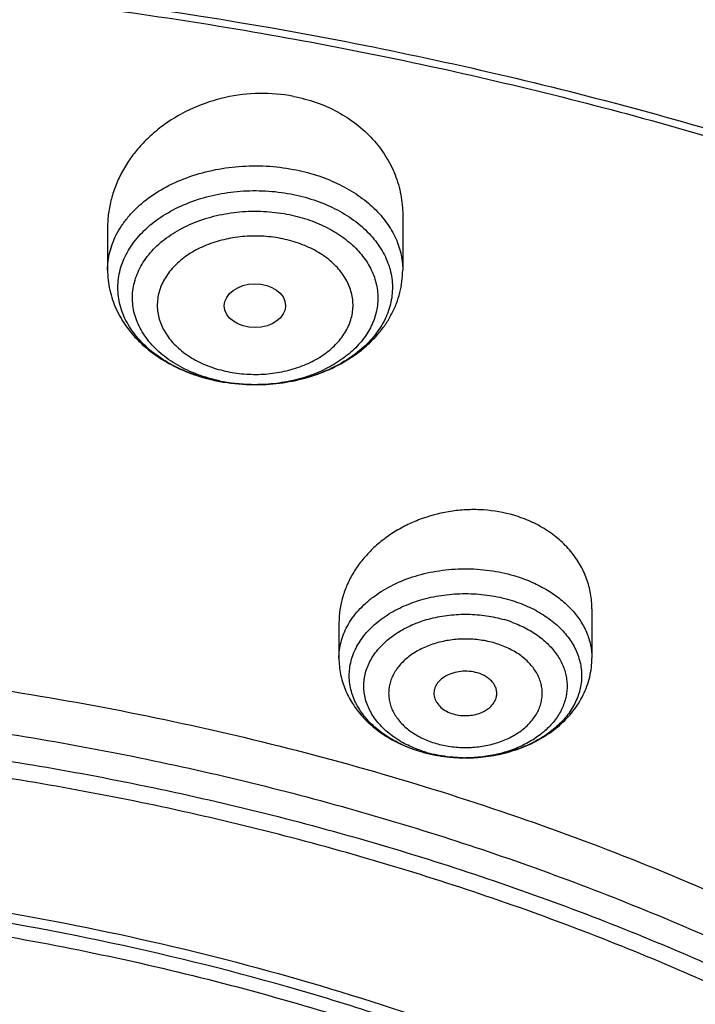
# Model space of a CAD drawing. Units: inches. Extents: x 7.7 to 14.2, y 1 to 17.5.
# Drawn here: x 11.2 to 11.6, y 13.1 to 13.7 of the extents above; entities that cross this region are included whole.
import ezdxf

# ---------------------------------------------------------------- set-up
doc = ezdxf.new("R2010")
doc.units = ezdxf.units.IN
doc.header["$LTSCALE"] = 1.21
doc.header["$MEASUREMENT"] = 0
doc.layers.get('0').update_dxf_attribs({"linetype": 'CONTINUOUS'})

msp = doc.modelspace()

# ---------------------------------------------------------------- linework, layer by layer
at = {"color": 7, "linetype": 'CONTINUOUS'}
for p, q in [((11.4381482817, 13.5746533151), (11.4381482817, 13.5438327262)), ((11.272793951, 13.5676139485), (11.272793951, 13.5438327262)), ((11.3561583485, 13.4796076984), (11.3547960314, 13.4796076224)), ((11.544164627, 13.3538829689), (11.544164627, 13.3262905017)), ((11.4024323435, 13.3461990772), (11.4024323435, 13.3262905017))]:
    msp.add_line(p, q, dxfattribs=at)
at = {"color": 9, "linetype": 'CONTINUOUS'}
msp.add_line((11.4734278266, 13.2704150486), (11.4733190684, 13.2704149601), dxfattribs=at)
for centre, radius, start, end in [((11.3537847128, 13.5784443743), 0.098679003, 251.7261206039, 257.1271788457), ((11.3545955805, 13.5819129296), 0.1022410359, 257.1172392649, 259.272685755), ((11.3547290059, 13.5712742672), 0.0916133412, 257.9112498188, 259.2718898876), ((11.4693975321, 13.3467250659), 0.0757676164, 245.612057964, 249.8078143937), ((11.4709504313, 13.3509947054), 0.0803108605, 249.8194390616, 253.6819709186), ((11.4718031206, 13.3539173035), 0.0833553065, 253.6839081004, 255.8200786439), ((11.4728233101, 13.3582502388), 0.0878061658, 255.8672714877, 262.5662196881), ((11.4731105321, 13.360281263), 0.0898572829, 262.552170428, 262.9663681388), ((11.4732816261, 13.3618967402), 0.0914815578, 262.9839122121, 269.2811084033), ((11.4732949, 13.3625038157), 0.0920887523, 269.2775893195, 270.0150370606)]:
    msp.add_arc(centre, radius, start, end, dxfattribs=at)
at = {"color": 7, "linetype": 'CONTINUOUS'}
for centre, radius, start, end in [((11.3549616353, 13.5841793681), 0.1045389569, 259.2725614679, 260.4599874243), ((11.3548657626, 13.5833468517), 0.1037001894, 259.2734828614, 260.4330736246), ((11.3554440612, 13.5873126958), 0.1077070267, 260.4803466404, 269.655272245), ((11.3554069319, 13.5870167176), 0.1074108725, 260.4765843167, 269.6741274506), ((11.3554726189, 13.5882547848), 0.1086492832, 270.3616197161, 272.9320610851), ((11.3554878705, 13.5879218418), 0.1083159959, 272.9330126736, 273.2641332696), ((11.4753696699, 13.2805200647), 0.0701919788, 69.7037651201, 73.6822852351), ((11.4720310246, 13.3554122762), 0.0848694559, 253.677609792, 255.9252671247), ((11.47292295, 13.3590729905), 0.0886371816, 255.9414854619, 264.6326466835), ((11.4721550864, 13.3440684829), 0.0735466068, 253.6942515788, 256.8856980149), ((11.473285496, 13.3620759095), 0.0916608819, 264.5826023227, 269.6221865668), ((11.4732944321, 13.3508374847), 0.080422475, 269.0657458904, 270.0923762741), ((11.4732955949, 13.3623713614), 0.0919563945, 269.6171082095, 272.7965707048), ((11.4733196284, 13.3619767123), 0.0915611151, 272.7955149757, 276.2265063422)]:
    msp.add_arc(centre, radius, start, end, dxfattribs=at)
msp.add_ellipse((11.3553712707, 13.5238841984), major_axis=(0.0171692536, 0.000124983), ratio=0.7132464392, dxfattribs=at)
for points, knots in [([(11.9279295006, 14.3825865267), (11.851570906, 14.4137597924), (11.733683544, 14.4546659626), (11.5723047158, 14.497506321), (11.447837796, 14.5241107098), (11.3212453891, 14.5448725953), (11.1930480786, 14.5597128332), (11.0637834792, 14.5685714964), (10.9339914563, 14.5714136468), (10.8042149683, 14.5682279684), (10.674996677, 14.5590271901), (10.5468767663, 14.5438479104), (10.4203904537, 14.5227503592), (10.2960656251, 14.4958179087), (10.174420511, 14.4631566497), (10.0559615508, 14.4248945579), (9.9411814875, 14.3811805202), (9.8305576204, 14.3321833503), (9.7245503161, 14.2780907782), (9.623601876, 14.2191084119), (9.5281356534, 14.1554589519), (9.4385554348, 14.0873815391), (9.3552453229, 14.0151312515), (9.2785697115, 13.9389793996), (9.208873267, 13.8592144051), (9.1464805673, 13.7761432829), (9.0916950649, 13.6900938521), (9.0447969155, 13.6014174997), (9.006039422, 13.510491246), (8.9756441746, 13.4177204927), (8.9537938989, 13.3235338204), (8.940626634, 13.2283976395), (8.9376923427, 13.1645939922), (8.9376923427, 13.1327658422)], [0, 0, 0, 0, 0.066292965, 0.1000650636, 0.1341724415, 0.1685521702, 0.203138835, 0.2378641602, 0.2726582223, 0.3074502593, 0.3421695337, 0.3767462038, 0.4111121733, 0.4452019556, 0.4789535908, 0.5123094896, 0.5452172958, 0.577630784, 0.6095107315, 0.6408257397, 0.67155304, 0.7016792468, 0.7312010423, 0.7601256684, 0.7884712371, 0.816266898, 0.8435527684, 0.8703793777, 0.8968068976, 0.9229041267, 0.9487469702, 0.9744172327, 1, 1, 1, 1]), ([(9.0611783457, 12.547382523), (9.0632772257, 12.5756625369), (9.0700580809, 12.6322699251), (9.0878331486, 12.7163150751), (9.1131601196, 12.7993759285), (9.1459287227, 12.8811013605), (9.185998863, 12.961159458), (9.2332009576, 13.0392238103), (9.2873370086, 13.1149786855), (9.3481818601, 13.1881186908), (9.4154843825, 13.2583497352), (9.4889683862, 13.32538978), (9.5683335896, 13.3889696508), (9.6532565256, 13.448834067), (9.7433916036, 13.504742691), (9.8383725875, 13.5564708306), (9.9378139212, 13.6038103324), (10.0413121297, 13.6465704871), (10.1484473791, 13.6845787878), (10.258784975, 13.7176820196), (10.3718772805, 13.7457466117), (10.4872654925, 13.7686591936), (10.6044814798, 13.7863271212), (10.723049644, 13.7986788035), (10.8424888402, 13.8056643439), (10.9623143544, 13.8072555877), (11.0820399865, 13.8034461368), (11.2011797499, 13.7942513943), (11.319250663, 13.7797082639), (11.4357718244, 13.7598762456), (11.5502771286, 13.7348330323), (11.6986366432, 13.6949026777), (11.8070170242, 13.6571225654), (11.8772404983, 13.6284539521)], [0, 0, 0, 0, 0.024803365, 0.0497870028, 0.0750438504, 0.1006595264, 0.1267104256, 0.1532622871, 0.1803693067, 0.2080736674, 0.2364054908, 0.2653830915, 0.2950134377, 0.3252927469, 0.3562072622, 0.3877340164, 0.4198416907, 0.4524914487, 0.4856377135, 0.5192290358, 0.5532088689, 0.5875163711, 0.6220871798, 0.6568541439, 0.6917480548, 0.7266984299, 0.7616341901, 0.796484421, 0.8311790796, 0.8656496643, 0.8998303086, 0.9336571895, 1, 1, 1, 1]), ([(11.8747903886, 13.6214789296), (11.8034066627, 13.6508720386), (11.6931196811, 13.6894976366), (11.5420456958, 13.7300751748), (11.4253640023, 13.7553741293), (11.3065998559, 13.775216549), (11.1862538409, 13.7895202794), (11.0648435881, 13.7982235832), (10.9428885421, 13.8012893952), (10.8209112745, 13.7987045082), (10.6994342435, 13.7904800892), (10.5789777807, 13.7766513033), (10.4600578048, 13.7572771695), (10.3431836396, 13.732440335), (10.2288558285, 13.7022466103), (10.1175639879, 13.6668246695), (10.0097846154, 13.6263255093), (9.9059792047, 13.5809215065), (9.8065922914, 13.530805724), (9.7120496726, 13.4761909865), (9.6227567058, 13.4173089412), (9.5390965758, 13.3544092195), (9.4614288187, 13.2877583517), (9.3900881346, 13.2176385496), (9.3253831503, 13.1443467644), (9.2675953329, 13.0681936755), (9.2169779234, 12.9895027827), (9.1737545041, 12.9086097726), (9.1381179862, 12.8258611925), (9.1102292745, 12.741614632), (9.0902159389, 12.6562332098), (9.0781703416, 12.5700998607), (9.075487835, 12.5123634496), (9.0754876783, 12.4835744714)], [0, 0, 0, 0, 0.0666542528, 0.1006603497, 0.1350296426, 0.1696951092, 0.2045864214, 0.2396307723, 0.2747536676, 0.3098797754, 0.3449337313, 0.3798409398, 0.4145284173, 0.4489255934, 0.4829651241, 0.5165838035, 0.5497233665, 0.582331429, 0.6143623593, 0.645778186, 0.676549563, 0.7066566877, 0.7360902216, 0.7648521539, 0.7929565432, 0.8204301343, 0.8473127728, 0.8736574386, 0.899529954, 0.9250080926, 0.9501801865, 0.9751431621, 1, 1, 1, 1]), ([(11.0351988623, 13.7108539936), (11.0872053511, 13.7088143518), (11.1907874099, 13.7014906139), (11.3444373872, 13.6807730495), (11.4948883244, 13.6505067585), (11.6409466075, 13.6109299952), (11.7814634394, 13.5623537649), (11.9153309196, 13.5051595542), (12.0414942021, 13.4397957264), (12.1589578752, 13.3667747087), (12.2667962743, 13.2866651645), (12.3641503689, 13.2001001297), (12.436476885, 13.1225192928), (12.4881889644, 13.0579127761), (12.5236049649, 13.0086749931), (12.555882067, 12.9583805986), (12.5849564839, 12.9071271466), (12.6107722012, 12.8550171956), (12.6332778342, 12.8021530705), (12.6524297797, 12.748639576), (12.6681909011, 12.6945813912), (12.6805294383, 12.6400875708), (12.6864730878, 12.6034457561), (12.6888609748, 12.5851100971)], [0, 0, 0, 0, 0.0722329212, 0.1440025893, 0.2150340614, 0.2850672984, 0.3538630406, 0.4212088693, 0.4869254426, 0.550872971, 0.6129578356, 0.6731391502, 0.7314350425, 0.7599082716, 0.7879467211, 0.8155714774, 0.8428077677, 0.8696852474, 0.8962375997, 0.9225024669, 0.9485210973, 0.9743378858, 1, 1, 1, 1]), ([(11.3768695423, 13.6412198289), (11.3706321954, 13.6424016109), (11.3578272776, 13.6434608737), (11.3387554653, 13.6412021383), (11.3206374583, 13.6352868712), (11.3069958609, 13.6275329628), (11.2974521558, 13.6198918155), (11.2911103863, 13.6135824163), (11.2856107681, 13.606737191), (11.2810163634, 13.5994423291), (11.2773812548, 13.5917885939), (11.2747491007, 13.5838692361), (11.2731531713, 13.5757828918), (11.2727939944, 13.5703268564), (11.2727940161, 13.5676139506)], [0, 0, 0, 0, 0.1319440152, 0.2648657968, 0.396663739, 0.5255072362, 0.5884991167, 0.6503568214, 0.7110532725, 0.7706168932, 0.8291315903, 0.886735037, 0.9436146941, 1, 1, 1, 1]), ([(11.3768695423, 13.6412198289), (11.3812277869, 13.640394078), (11.389742738, 13.6381241826), (11.4016873089, 13.6328743095), (11.4123682019, 13.6259605752), (11.4214924068, 13.6175837239), (11.4288226346, 13.6079838359), (11.4341758262, 13.5974288042), (11.4374271203, 13.5862139697), (11.4381482331, 13.5784947631), (11.4381482791, 13.5746533147)], [0, 0, 0, 0, 0.1356114244, 0.2682148777, 0.397323798, 0.5228269817, 0.6450314182, 0.7646175716, 0.8825586329, 1, 1, 1, 1]), ([(11.3753772905, 13.5865217726), (11.3797550955, 13.5856923156), (11.3882546526, 13.5835072654), (11.400151237, 13.5786129722), (11.4106523388, 13.5722908507), (11.4194213586, 13.5647288145), (11.4251308287, 13.5574603427), (11.4284973699, 13.5512882271), (11.4304002795, 13.5465793149), (11.4316971773, 13.5417654569), (11.43237746, 13.5368863432), (11.4324339517, 13.5319828155), (11.4318667537, 13.5270961963), (11.4306807031, 13.522267515), (11.4288869793, 13.5175368181), (11.4265011709, 13.5129423868), (11.4225004975, 13.5069602717), (11.4160599725, 13.5000184066), (11.4065455065, 13.4929406596), (11.3954300835, 13.4871824638), (11.3830642025, 13.4829159631), (11.3698367723, 13.4802680483), (11.3607407174, 13.4796366621), (11.3561583485, 13.4796077013)], [0, 0, 0, 0, 0.0715287636, 0.1403861017, 0.2058254455, 0.2674462982, 0.3253078166, 0.3530368553, 0.3800969175, 0.4066466372, 0.4328706807, 0.4589714538, 0.4851577147, 0.5116341007, 0.5385888685, 0.5661862888, 0.5945590718, 0.6539190542, 0.7171238849, 0.7840329518, 0.8540904992, 0.9264361495, 1, 1, 1, 1]), ([(11.3732669291, 13.5751870021), (11.377075662, 13.5744653664), (11.3844773363, 13.572576071), (11.3948659464, 13.5683714022), (11.4040881692, 13.5629524232), (11.4118661793, 13.556468204), (11.4179594074, 13.54909943), (11.4215018252, 13.5423082543), (11.4232625599, 13.5367085078), (11.4240528627, 13.5324833783), (11.4243162738, 13.5282245875), (11.4240528613, 13.5239657968), (11.4232625588, 13.5197406671), (11.4215018215, 13.5141409215), (11.4179593966, 13.5073497448), (11.4118661944, 13.499980976), (11.4040880686, 13.4934967403), (11.3948663081, 13.4880778336), (11.3844758391, 13.4838728813), (11.3732269548, 13.4810008331), (11.3654210216, 13.4800354366), (11.361463735, 13.4797905367)], [0, 0, 0, 0, 0.071935267, 0.1412831424, 0.2073188029, 0.2696366217, 0.3282462728, 0.38364967, 0.4104929816, 0.4369515977, 0.4632124855, 0.4894733729, 0.5159319877, 0.5427753027, 0.5981787029, 0.6567883577, 0.7191061804, 0.7851418446, 0.8544897232, 0.9264249924, 1, 1, 1, 1]), ([(11.272793951, 13.5438327262), (11.272793951, 13.5419532303), (11.2730019866, 13.5381896852), (11.2742403573, 13.5307426339), (11.2773161114, 13.5216887195), (11.2832009947, 13.51171703), (11.2909958515, 13.5028639815), (11.3004047144, 13.4952947798), (11.3111459605, 13.4891103093), (11.3229418864, 13.4843880554), (11.3312559253, 13.4822720554), (11.3355030507, 13.4814673581)], [0, 0, 0, 0, 0.058849107, 0.1177277838, 0.2360025557, 0.355796686, 0.4779908191, 0.6033343395, 0.7322394313, 0.8646518947, 1, 1, 1, 1]), ([(11.3616552816, 13.4797815718), (11.3666092727, 13.4800641081), (11.3764096005, 13.4812994785), (11.3905326092, 13.4851645352), (11.4035963303, 13.4909636675), (11.4133428537, 13.497389964), (11.4201650036, 13.5033953342), (11.4247222464, 13.5082715639), (11.4287053996, 13.5135245891), (11.4320616508, 13.5191205732), (11.4347399746, 13.5250136974), (11.436692516, 13.5311452385), (11.4378819346, 13.5374444026), (11.4381482817, 13.5417056422), (11.4381482817, 13.5438327262)], [0, 0, 0, 0, 0.1356631229, 0.2690401214, 0.3989596366, 0.5248798918, 0.5864367793, 0.6471217349, 0.7070435916, 0.7663416394, 0.8251566407, 0.8836267974, 0.9418451342, 1, 1, 1, 1]), ([(11.361463735, 13.4797905367), (11.3594692633, 13.4796671073), (11.3515153571, 13.4794219003), (11.3435289507, 13.4801530989), (11.3376753037, 13.4812621818)], [0, 0, 0, 0, 0.2511649339, 1, 1, 1, 1]), ([(11.5004177838, 13.4063847752), (11.4949217443, 13.4079945279), (11.486317849, 13.4094841314), (11.4747322747, 13.4096500699), (11.4630814748, 13.4086124212), (11.4516789517, 13.4057969126), (11.4410030731, 13.4013199362), (11.4335202868, 13.397212551), (11.4266456239, 13.3924095783), (11.4204740495, 13.3869837503), (11.4150917893, 13.3810152137), (11.410573855, 13.3745898407), (11.4069845985, 13.3677989403), (11.4043766578, 13.3607380875), (11.4027908802, 13.3535097531), (11.4024322995, 13.3486235405), (11.4024323512, 13.3461990777)], [0, 0, 0, 0, 0.1305370718, 0.1970005555, 0.2637820092, 0.3967563711, 0.4624890378, 0.5272884605, 0.5909341366, 0.6532658151, 0.7141923465, 0.7736979496, 0.8318468184, 0.8887851293, 0.9447379065, 1, 1, 1, 1]), ([(11.5441645929, 13.3538829671), (11.5441644707, 13.3567601149), (11.5436614421, 13.3625346782), (11.5413860389, 13.3709568412), (11.5376313134, 13.3789468538), (11.5324720522, 13.3863216506), (11.5260167852, 13.3929149643), (11.5184049409, 13.3985778566), (11.5098063708, 13.4031807821), (11.5036128377, 13.4054489656), (11.5004177838, 13.4063847752)], [0, 0, 0, 0, 0.1177211408, 0.2357330293, 0.3551889268, 0.4771076701, 0.6022671532, 0.7311174966, 0.8637794301, 1, 1, 1, 1]), ([(11.4997174437, 13.346353945), (11.5024507746, 13.3453417088), (11.507667962, 13.3430202597), (11.5147295084, 13.338576689), (11.5206750764, 13.3333574833), (11.5253352669, 13.3274944906), (11.5280583989, 13.3221349974), (11.5294338749, 13.3177248617), (11.5300683856, 13.3143980377), (11.5303084522, 13.31104472), (11.5301535073, 13.3076887933), (11.5296040981, 13.3043542892), (11.5286646467, 13.3010651165), (11.5273424873, 13.2978439102), (11.5250537097, 13.2936173137), (11.5220462156, 13.2896669765), (11.5184603412, 13.2860776074), (11.514350665, 13.2826136122), (11.5084771746, 13.2787827521), (11.5005788203, 13.2751269645), (11.4889570218, 13.2715094474), (11.4796553192, 13.2704251393), (11.4734240948, 13.2704151142)], [0, 0, 0, 0, 0.0690663724, 0.1348179561, 0.1969874421, 0.2556342538, 0.3112617625, 0.3382638344, 0.3648966985, 0.3913300354, 0.4177439861, 0.4443187464, 0.4712277667, 0.4986281092, 0.5266570031, 0.5849458811, 0.6154109707, 0.646779914, 0.7121588761, 0.7808719375, 0.8523476045, 1, 1, 1, 1]), ([(11.4024323435, 13.3262905017), (11.4024323435, 13.3233160766), (11.4028770783, 13.3188340035), (11.4043272765, 13.3130437197), (11.4063312712, 13.3073826801), (11.4098455099, 13.3006462817), (11.4154560732, 13.293355301), (11.4222804199, 13.2869530836), (11.4328375544, 13.2796400264), (11.441904491, 13.2758012469), (11.4481791631, 13.273963438)], [0, 0, 0, 0, 0.1198016236, 0.1798864642, 0.2401620396, 0.3613414579, 0.4840827825, 0.6090299473, 0.7366563135, 1, 1, 1, 1]), ([(11.4832502793, 13.2709557259), (11.4872570373, 13.2713932701), (11.4951524903, 13.2727907463), (11.506461863, 13.2764637048), (11.5168694, 13.2816514268), (11.526074014, 13.2882890375), (11.5337683388, 13.2962823429), (11.5386705588, 13.3039839522), (11.5414860283, 13.3105873191), (11.5430220063, 13.3157126877), (11.5439554352, 13.3209672175), (11.544164627, 13.3245173575), (11.544164627, 13.3262905017)], [0, 0, 0, 0, 0.1343758414, 0.2663527176, 0.3951390477, 0.5205180969, 0.6428529461, 0.7629033576, 0.8224541544, 0.8817585569, 0.9408849602, 1, 1, 1, 1]), ([(11.4800041708, 13.3180527838), (11.4785242008, 13.318486257), (11.4754421283, 13.3190513206), (11.4707688226, 13.3190208678), (11.4662618234, 13.3181299921), (11.4622289667, 13.3164369748), (11.4594217029, 13.3143890572), (11.4577070497, 13.3124571186), (11.4567265052, 13.3109298917), (11.4560421397, 13.3093197957), (11.4556693017, 13.307655444), (11.4556164205, 13.3059696099), (11.4557941818, 13.3048613605), (11.4559325558, 13.3043197345)], [0, 0, 0, 0, 0.1410174868, 0.2843719086, 0.4250325037, 0.5584139759, 0.6814321777, 0.7389009658, 0.7938237588, 0.8466569183, 0.8980675224, 0.9488816214, 1, 1, 1, 1]), ([(11.4906715606, 13.3046789295), (11.4908162445, 13.3053537025), (11.490951384, 13.3067441052), (11.4906549677, 13.3088354233), (11.4898710493, 13.3108558267), (11.4888493718, 13.3124106147), (11.4878334763, 13.3135656348), (11.4866530591, 13.3146889116), (11.4841942704, 13.3164911178), (11.4817308901, 13.3175470394), (11.4800041708, 13.3180527838)], [0, 0, 0, 0, 0.1101305248, 0.2205417761, 0.3341136065, 0.4531803158, 0.5153399333, 0.5793369342, 0.7128669088, 1, 1, 1, 1]), ([(11.4559325558, 13.3043197345), (11.4560643853, 13.303803725), (11.4564248284, 13.3027762224), (11.457506786, 13.3007932489), (11.4595310407, 13.2985309648), (11.4627264136, 13.2963971192), (11.4652036491, 13.2954158576), (11.4665182215, 13.2950308283)], [0, 0, 0, 0, 0.1088114525, 0.2212213815, 0.4598808922, 0.7201380751, 1, 1, 1, 1]), ([(11.4665182215, 13.2950308283), (11.4677681284, 13.294664739), (11.4703608831, 13.2941469999), (11.4743211405, 13.2940017122), (11.4782302107, 13.2944824424), (11.4818940852, 13.2955657286), (11.485134055, 13.2972027081), (11.4877898693, 13.2993184796), (11.4894300546, 13.3014486344), (11.490291102, 13.303272702), (11.4905709133, 13.3042095336), (11.4906715606, 13.3046789295)], [0, 0, 0, 0, 0.1361524967, 0.2748828517, 0.4126448251, 0.5460692759, 0.6723496076, 0.7897868359, 0.8982768483, 0.9498147895, 1, 1, 1, 1]), ([(11.4719831366, 13.2704257008), (11.4705835873, 13.2704485289), (11.4650361183, 13.2706838285), (11.4595113929, 13.2714975451), (11.4554677716, 13.2724400186)], [0, 0, 0, 0, 0.2521256068, 1, 1, 1, 1]), ([(10.9376858916, 13.2074362626), (11.0047232503, 13.207435974), (11.1051360463, 13.2013651725), (11.2367745747, 13.1810823236), (11.333057166, 13.1599958074), (11.4264331261, 13.1331483793), (11.5162257697, 13.1007332883), (11.6017727204, 13.0629854654), (11.6824439181, 13.0201786879), (11.7576435772, 12.9726233059), (11.8268164583, 12.9206634827), (11.8894509167, 12.8646738287), (11.9450808577, 12.8050577193), (11.9932881503, 12.7422452131), (12.0337050856, 12.6766914818), (12.0660171971, 12.6088756147), (12.0899669513, 12.539299462), (12.10535851, 12.4684856647), (12.1120631169, 12.3969738558), (12.1100238447, 12.32531438), (12.0992580675, 12.2540599651), (12.0798566789, 12.1837568976), (12.0519803773, 12.114937517), (12.0158544147, 12.0481151092), (11.9717633903, 11.9837810836), (11.9200469892, 11.9224035097), (11.8610967338, 11.8644260209), (11.7953534356, 11.8102664672), (11.7233046195, 11.7603150516), (11.6454823778, 11.7149322543), (11.5624581969, 11.6744458388), (11.4748473872, 11.6391505859), (11.4143300772, 11.6194217904), (11.3834954966, 11.6104651079)], [0, 0, 0, 0, 0.0740302221, 0.1107248033, 0.1470208641, 0.1827974148, 0.2179438226, 0.2523625184, 0.2859704521, 0.3187030106, 0.3505186362, 0.3814004508, 0.4113588559, 0.4404337691, 0.4686961054, 0.4962480092, 0.5232214091, 0.5497744055, 0.5760852953, 0.6023444983, 0.6287450829, 0.6554729398, 0.6826978287, 0.7105662492, 0.7391965652, 0.7686764211, 0.7990621639, 0.8303797213, 0.8626264623, 0.8957737025, 0.9297694988, 0.964541519, 1, 1, 1, 1]), ([(12.1022278915, 12.4084574318), (12.1015353505, 12.4216264901), (12.099252202, 12.4479792847), (12.093157906, 12.4872882847), (12.0844059323, 12.5263448239), (12.0730155318, 12.5650555505), (12.0590152087, 12.6033320982), (12.0424373235, 12.6410853536), (12.023320638, 12.6782298721), (11.9942905299, 12.7271967371), (11.9516963016, 12.7864862077), (11.8917089473, 12.8532514147), (11.823004755, 12.9156127256), (11.7462246811, 12.9730075646), (11.6620727808, 13.0249273632), (11.5713186347, 13.0709081587), (11.4747898576, 13.1105385323), (11.3733659296, 13.1434624466), (11.2679711805, 13.1693836882), (11.1595645767, 13.1880678128), (11.049140309, 13.1993467314), (10.9748903178, 13.2018586745), (10.9376923427, 13.2018586745)], [0, 0, 0, 0, 0.0256409365, 0.0513853095, 0.0772893977, 0.1034070789, 0.1297888784, 0.1564815492, 0.1835273346, 0.2109637376, 0.2671105019, 0.3251421615, 0.3851705686, 0.4472272627, 0.5112699675, 0.5771906819, 0.6448243245, 0.7139574918, 0.7843369214, 0.8556785469, 0.9276732817, 1, 1, 1, 1]), ([(10.4932371751, 13.1317813557), (10.5375808299, 13.1447693114), (10.6053681455, 13.1611947101), (10.6972196304, 13.1770247875), (10.7908653199, 13.1889222596), (10.9092290723, 13.1961026013), (11.0513881521, 13.1924136721), (11.1918635978, 13.1764922021), (11.3285517183, 13.1485730713), (11.4383515191, 13.1154272901), (11.522407501, 13.0832213592), (11.6022919687, 13.0479741933), (11.6780884168, 13.0073831593), (11.748790637, 12.9615645116), (11.8140685065, 12.9137376553), (11.8737475433, 12.8612939178), (11.9266883095, 12.8045989929), (11.9622633246, 12.7608887806), (11.9939844946, 12.715708989), (12.0217327175, 12.6692264467), (12.0453998811, 12.6216156605), (12.0648931671, 12.5730552925), (12.0801361822, 12.5237296534), (12.0910683692, 12.4738249283), (12.0976451792, 12.4235367928), (12.0991094902, 12.389851194), (12.0991094902, 12.3730489253)], [0, 0, 0, 0, 0.0686779095, 0.1034791862, 0.1385030503, 0.2089427306, 0.2794884511, 0.3496114362, 0.4187989218, 0.4865746211, 0.519809183, 0.55253979, 0.6163137273, 0.6473197294, 0.6777035499, 0.7365445701, 0.7650383628, 0.7929268325, 0.8202397637, 0.8470178426, 0.873312456, 0.8991853066, 0.9247077134, 0.9499593069, 0.9750263913, 1, 1, 1, 1])]:
    msp.add_open_spline(points, degree=3, knots=knots, dxfattribs=at)
at = {"color": 9, "linetype": 'CONTINUOUS'}
for points, knots in [([(8.9464114945, 13.2646757843), (8.9503121003, 13.2941180185), (8.9607618157, 13.3529650441), (8.9841291542, 13.440025313), (9.0151510052, 13.5258690876), (9.0536982563, 13.6101493092), (9.0996140202, 13.6925383045), (9.1527133043, 13.7727148764), (9.2127816029, 13.8503664844), (9.2681462467, 13.9123840618), (9.3156125123, 13.9604615386), (9.3657291414, 14.0079860166), (9.4323024509, 14.0652401377), (9.5176184116, 14.1299126014), (9.608470915, 14.1906842724), (9.7045029824, 14.247318538), (9.8053406473, 14.2995971929), (9.9105907042, 14.3473179067), (10.0198431211, 14.3902959295), (10.1326722188, 14.4283647163), (10.248638344, 14.4613768331), (10.3672896578, 14.4892042682), (10.4881638616, 14.5117390214), (10.6107899717, 14.5288935412), (10.7346901283, 14.5406010618), (10.8593814484, 14.5468162011), (10.9843779538, 14.5475148899), (11.1091925463, 14.5426944267), (11.2333386439, 14.5323735499), (11.3563329064, 14.5165920485), (11.4776942154, 14.4954119551), (11.5969563557, 14.4689130125), (11.7515223744, 14.4269095808), (11.8644692789, 14.3874039042), (11.9376923427, 14.3575107136)], [0, 0, 0, 0, 0.024800925, 0.0498349116, 0.0751867942, 0.1009334107, 0.1271421226, 0.1538697818, 0.1811621258, 0.2090535781, 0.2232336145, 0.2375712143, 0.2667196202, 0.2965046081, 0.3269183515, 0.3579439711, 0.3895562897, 0.4217225917, 0.4544033846, 0.4875531461, 0.5211210713, 0.5550518201, 0.5892862304, 0.6237620156, 0.6584144473, 0.693177035, 0.7279822101, 0.7627619872, 0.7974486386, 0.8319753334, 0.8662767968, 0.9002902682, 0.9339549707, 1, 1, 1, 1]), ([(8.9376924848, 12.5359091459), (8.9376924241, 12.5513371965), (8.9384071552, 12.5822145733), (8.9416228819, 12.6284685896), (8.9469773945, 12.6746240439), (8.954466441, 12.7206294389), (8.9640808105, 12.7664368421), (8.9797663052, 12.8273632993), (9.0047193147, 12.9028861311), (9.0428581995, 12.9916105648), (9.0891190164, 13.0783568592), (9.1432948932, 13.1627493148), (9.2051475253, 13.2444307513), (9.2744068846, 13.3230549177), (9.3507728463, 13.398289751), (9.4339162165, 13.4698176991), (9.5234799672, 13.5373369084), (9.6190804198, 13.6005623822), (9.7203087125, 13.659227096), (9.8267324212, 13.7130830203), (9.9378972364, 13.7619022157), (10.0533287815, 13.8054778324), (10.1725345411, 13.8436250475), (10.2950058987, 13.8761818809), (10.420220236, 13.9030100861), (10.5476431908, 13.9239957072), (10.6767309513, 13.9390495449), (10.8069325781, 13.9481075805), (10.9376923347, 13.9511312654), (11.0684521344, 13.9481076824), (11.1986536765, 13.9390496941), (11.3277417781, 13.9239956241), (11.4551634033, 13.9030104431), (11.5803826683, 13.8761803982), (11.7425680567, 13.8330677641), (11.8610066, 13.7919608407), (11.9376923427, 13.7606540173)], [0, 0, 0, 0, 0.0124259588, 0.0248652059, 0.0373309185, 0.0498360952, 0.0623934258, 0.0750152332, 0.1004930047, 0.1263639011, 0.1527055168, 0.1795835442, 0.20705094, 0.2351475808, 0.2639003273, 0.2933234035, 0.3234190004, 0.3541780271, 0.3855809682, 0.4175987957, 0.4501938932, 0.4833209815, 0.5169280323, 0.5509571652, 0.5853455231, 0.6200261403, 0.6549287894, 0.6899808087, 0.7251079193, 0.760235032, 0.7952870546, 0.8301897132, 0.8648702893, 0.8992587672, 0.9332875519, 1, 1, 1, 1]), ([(9.9755989045, 11.3010991243), (9.9217717789, 11.3230739563), (9.8172433683, 11.3705944703), (9.6691635796, 11.4534511609), (9.5332068053, 11.5461930604), (9.4302123012, 11.6317412382), (9.3553267048, 11.7043091072), (9.3034418162, 11.7601492602), (9.2554907269, 11.8177275407), (9.2115889282, 11.8769078501), (9.1718428347, 11.9375474598), (9.1363504806, 11.9995017026), (9.1051987034, 12.0626213934), (9.0784638827, 12.1267543431), (9.0562135152, 12.1917461301), (9.0385019072, 12.2574388894), (9.0253738826, 12.3236732725), (9.0168630245, 12.3902880151), (9.0129895752, 12.4571204502), (9.0137645714, 12.5240074181), (9.0191855139, 12.5907853815), (9.0292381982, 12.6572913896), (9.0438985412, 12.7233630278), (9.063128436, 12.788839782), (9.0868803089, 12.8535626895), (9.1150954703, 12.9173748878), (9.1477029902, 12.9801229358), (9.1846235578, 13.0416552663), (9.2257662326, 13.101824448), (9.2710298181, 13.1604862286), (9.3203065209, 13.2175008179), (9.3918012625, 13.2917698124), (9.4908108536, 13.3796774138), (9.6224276692, 13.4755269105), (9.7666259809, 13.5617737752), (9.922014898, 13.63760147), (10.0871111072, 13.7023013102), (10.2603364955, 13.7552634081), (10.4400364231, 13.7959877811), (10.6244937555, 13.8240886978), (10.8119453996, 13.8393001295), (11.0005992298, 13.8414778947), (11.1886518202, 13.830601083), (11.3743043934, 13.8067731481), (11.5557853895, 13.7702184074), (11.7313476367, 13.7212897247), (11.8446360415, 13.6802519198), (11.899785781, 13.6577371329)], [0, 0, 0, 0, 0.0335643083, 0.0662023643, 0.0978427624, 0.1284456328, 0.1433609255, 0.15801978, 0.172428607, 0.1865966109, 0.2005358994, 0.2142613876, 0.227790834, 0.2411447116, 0.2543459984, 0.2674200068, 0.2803940175, 0.2932969123, 0.3061587565, 0.3190102904, 0.3318824256, 0.344805733, 0.3578099394, 0.3709234318, 0.3841728791, 0.3975828473, 0.4111754945, 0.424970418, 0.4389844257, 0.4532314991, 0.4677227897, 0.4824665452, 0.5127212969, 0.5440183776, 0.5763306057, 0.6095960122, 0.6437226163, 0.6785932872, 0.7140704757, 0.7500007834, 0.7862193937, 0.8225544213, 0.8588311619, 0.8948763058, 0.9305223209, 0.9656109659, 1, 1, 1, 1]), ([(11.0354037726, 13.71470542), (11.1461951107, 13.7103700185), (11.3114649126, 13.6928736766), (11.5261230518, 13.6473378423), (11.6811693528, 13.6027897655), (11.8295838905, 13.5480875249), (11.9700624553, 13.4837087533), (12.1013502683, 13.4102180623), (12.2222774528, 13.3282580753), (12.3317640249, 13.2385395954), (12.4288176548, 13.1418531335), (12.4991753006, 13.0554603341), (12.5481857708, 12.9837652364), (12.5810477045, 12.929245403), (12.6102230235, 12.8736809832), (12.6356457619, 12.8171947599), (12.6572582473, 12.7599144352), (12.6750091372, 12.7019682632), (12.6888585582, 12.6434875167), (12.6987735342, 12.5846042418), (12.70473069, 12.5254519891), (12.706717105, 12.4661651098), (12.7047265201, 12.4068783011), (12.6987652037, 12.3477262604), (12.6888460874, 12.2888433377), (12.6749925546, 12.2303630833), (12.6572375918, 12.1724175411), (12.6356210812, 12.1151379826), (12.6101943743, 12.0586526598), (12.5810151531, 12.0030892719), (12.5481493909, 11.9485706003), (12.4991338736, 11.8768772123), (12.4287701648, 11.7904869019), (12.3317097797, 11.6938038836), (12.2222169271, 11.6040892711), (12.1012840651, 11.5221335528), (11.9699909309, 11.4486474497), (11.8295085936, 11.3842737267), (11.6810874272, 11.3295762524), (11.5260487975, 11.285035301), (11.3657704567, 11.2510436663), (11.201687876, 11.2279004393), (11.0909404782, 11.2198567388), (11.0353162082, 11.2176820517)], [0, 0, 0, 0, 0.0726241757, 0.10841606, 0.1436490444, 0.1781907155, 0.2119258852, 0.2447609343, 0.2766279642, 0.3074890056, 0.3373400839, 0.3662148177, 0.3803131061, 0.3941984956, 0.4078866481, 0.4213957069, 0.4347462197, 0.4479608694, 0.4610643198, 0.4740828555, 0.4870440425, 0.4999763433, 0.5129086592, 0.5258698916, 0.5388885021, 0.5519920557, 0.5652068352, 0.5785575029, 0.5920667392, 0.6057550895, 0.6196406945, 0.6337392135, 0.6626144437, 0.6924660464, 0.7233276196, 0.7551951699, 0.7880307113, 0.8217663307, 0.8563083964, 0.8915417093, 0.9273338509, 0.9635381134, 1, 1, 1, 1]), ([(11.899785781, 13.6577371329), (11.9440555213, 13.6396640871), (12.0304920689, 13.6010882552), (12.154441162, 13.5353584476), (12.270542641, 13.4627829761), (12.3607511439, 13.3965229014), (12.4281841064, 13.3405017795), (12.4760019017, 13.2973733145), (12.5213274186, 13.2529153813), (12.5779332608, 13.1923991802), (12.6422781622, 13.1138111548), (12.6982388452, 13.030658524), (12.737108493, 12.9624289067), (12.7631625247, 12.9107863163), (12.7862544552, 12.8584407789), (12.8063471267, 12.8054762303), (12.8234070174, 12.751979073), (12.8374056848, 12.6980363059), (12.8483201099, 12.643736014), (12.856131579, 12.5891667861), (12.8608276842, 12.53441795), (12.8623997255, 12.479579038), (12.8608460628, 12.4247398606), (12.8561681517, 12.3699902456), (12.8483751198, 12.3154196741), (12.8374785905, 12.2611175998), (12.823498284, 12.2071723913), (12.8064558834, 12.1536724814), (12.7863813813, 12.100704427), (12.7633063366, 12.048355059), (12.7372705557, 11.996708478), (12.7083154389, 11.9458495974), (12.676489343, 11.8958587119), (12.629984586, 11.8300312259), (12.5647659807, 11.7503275604), (12.476528942, 11.6601232435), (12.378349951, 11.575258339), (12.2708730142, 11.4962777805), (12.1547937124, 11.4236807722), (12.0308628722, 11.3579292), (11.8998804029, 11.2994415451), (11.7626912831, 11.2485909356), (11.6201801193, 11.2057022909), (11.4732664245, 11.1710500817), (11.3228960264, 11.144856314), (11.1700454735, 11.1272890326), (11.0672720887, 11.121411482), (11.0157306125, 11.1199320305)], [0, 0, 0, 0, 0.0347025689, 0.0686350506, 0.1017416386, 0.1339840059, 0.149777834, 0.1653507355, 0.1807039207, 0.1958401906, 0.2254731477, 0.2543105265, 0.2684592383, 0.2824411812, 0.2962703009, 0.3099620126, 0.323533113, 0.3370016271, 0.3503866841, 0.3637082984, 0.3769872051, 0.3902445986, 0.4035019319, 0.4167806478, 0.4301019522, 0.4434865772, 0.4569545442, 0.4705249914, 0.484215941, 0.4980442144, 0.5120252104, 0.5261729165, 0.5404997009, 0.5550164142, 0.584646945, 0.6151267903, 0.6464844333, 0.6787242412, 0.7118282981, 0.7457585142, 0.7804588624, 0.8158576446, 0.8518697349, 0.8883987744, 0.9253393079, 0.9625788656, 1, 1, 1, 1]), ([(11.2776509331, 13.563575228), (11.2785282501, 13.565304314), (11.2805220774, 13.5687113743), (11.2841170823, 13.5735301632), (11.288327791, 13.5780890653), (11.294810134, 13.5838567563), (11.3042883831, 13.5901715421), (11.3171990423, 13.5960303517), (11.3313965116, 13.6001104636), (11.3464025004, 13.6022774933), (11.3617106388, 13.6024631394), (11.3718754825, 13.601248498), (11.3768695423, 13.6003022801)], [0, 0, 0, 0, 0.0516676671, 0.104918304, 0.1599152308, 0.2167469066, 0.3358264593, 0.4617376827, 0.5931434572, 0.7281582239, 0.8645526374, 1, 1, 1, 1]), ([(11.3768695423, 13.6003022801), (11.3811677003, 13.5994879137), (11.3895377956, 13.5973854559), (11.4013558894, 13.5927762271), (11.4119759694, 13.5868659439), (11.4211169983, 13.5797998167), (11.4285328135, 13.5717533042), (11.4331551166, 13.5642988986), (11.4357448867, 13.5580961615), (11.4371284493, 13.5533967608), (11.4379620007, 13.5486318667), (11.4381482123, 13.5454279077), (11.4381482666, 13.5438327262)], [0, 0, 0, 0, 0.1457183107, 0.2866284552, 0.4213928052, 0.5491894293, 0.6698579973, 0.7840351043, 0.8392026288, 0.893377752, 0.9468646813, 1, 1, 1, 1]), ([(11.3228429652, 13.484741899), (11.3186374885, 13.4861348182), (11.3106180028, 13.4894302564), (11.2998233558, 13.4960008047), (11.2908860191, 13.5038862504), (11.2851657188, 13.5114743782), (11.2818851365, 13.5179047669), (11.2800911904, 13.5228040691), (11.2789474105, 13.5278030077), (11.2784657249, 13.5328577582), (11.2786497111, 13.5379226987), (11.2794991285, 13.5429521019), (11.2810037067, 13.5479013782), (11.283150625, 13.5527263436), (11.2859181491, 13.557386484), (11.2904735909, 13.5634190727), (11.2976542027, 13.5703257645), (11.3080635926, 13.5772071764), (11.3200549673, 13.5826138559), (11.3332258084, 13.5863729481), (11.3471392778, 13.5883651104), (11.3613280823, 13.5885268186), (11.3707487393, 13.5873987381), (11.3753772905, 13.5865217726)], [0, 0, 0, 0, 0.0683584033, 0.1332034918, 0.1941257106, 0.2512232642, 0.2785765991, 0.3052832815, 0.3315202486, 0.3574894925, 0.3834092893, 0.4095004039, 0.4359735199, 0.4630182566, 0.4907925857, 0.5194200389, 0.5794593409, 0.6434467376, 0.7110775721, 0.7816335324, 0.8541067754, 0.9273096426, 1, 1, 1, 1]), ([(11.3355427377, 13.481692509), (11.3313546784, 13.4825896102), (11.323272879, 13.4849217489), (11.3121278142, 13.4900917436), (11.3025662489, 13.4966927369), (11.2961076221, 13.5033237691), (11.2921408683, 13.5090956667), (11.289810023, 13.5135413001), (11.2881005818, 13.5181303132), (11.2870300154, 13.5228189515), (11.2866110907, 13.527561348), (11.2868471168, 13.5323103604), (11.2877371224, 13.537018629), (11.2892694577, 13.5416400613), (11.2914295089, 13.5461299148), (11.2951727101, 13.5519760502), (11.3013789648, 13.5587329268), (11.3106895458, 13.565517844), (11.3216387647, 13.5708991988), (11.3338229498, 13.5746904475), (11.346799211, 13.5767607097), (11.3600899561, 13.577037994), (11.3689270487, 13.5760092735), (11.3732669291, 13.5751870021)], [0, 0, 0, 0, 0.0700727949, 0.137036096, 0.2001587925, 0.259165593, 0.2872564756, 0.3145097812, 0.3410780147, 0.3671528374, 0.3929550666, 0.4187235524, 0.444699078, 0.4711088073, 0.4981540175, 0.525998053, 0.5844436884, 0.6469945101, 0.7134615259, 0.7831482088, 0.8549995945, 0.9277344531, 1, 1, 1, 1]), ([(11.272793966, 13.5438327262), (11.2727939089, 13.5455119612), (11.2730005492, 13.5488862396), (11.2739246473, 13.5538998756), (11.2754570511, 13.5588360004), (11.2768590815, 13.5620145839), (11.2776509331, 13.563575228)], [0, 0, 0, 0, 0.2456328285, 0.4930657583, 0.7440100983, 1, 1, 1, 1]), ([(11.3696643168, 13.561602953), (11.3661671581, 13.562265555), (11.3590451221, 13.5630893311), (11.348337212, 13.562843393), (11.3378929558, 13.5611387112), (11.3281047668, 13.5580357584), (11.3193357606, 13.5536435353), (11.3119157086, 13.5481171071), (11.3070122145, 13.5426229318), (11.3040923843, 13.5378805222), (11.3024322432, 13.5342423921), (11.3012844327, 13.5305034832), (11.300663118, 13.5266999774), (11.3005736495, 13.5228706048), (11.3010187571, 13.5190542655), (11.3019918188, 13.5152894626), (11.3034831496, 13.5116140562), (11.3054759675, 13.5080632756), (11.3088286861, 13.5034662889), (11.3142214316, 13.4982197255), (11.322124756, 13.4930532082), (11.3312700812, 13.4890759092), (11.3378682721, 13.4873384413), (11.3412779161, 13.4866924206)], [0, 0, 0, 0, 0.0721598725, 0.1447839312, 0.2164904802, 0.2859760071, 0.352175268, 0.4144002666, 0.4724925307, 0.5001681724, 0.5270600162, 0.5533427475, 0.5792258936, 0.6049451516, 0.6307468599, 0.656871312, 0.6835390763, 0.7109362987, 0.7392093039, 0.7986581734, 0.8622565857, 0.9296458947, 1, 1, 1, 1]), ([(11.3412779161, 13.4866924206), (11.3447750749, 13.4860298185), (11.3518971108, 13.4852060424), (11.3626050209, 13.4854519805), (11.3730492771, 13.4871566624), (11.382837466, 13.4902596152), (11.3916064721, 13.4946518384), (11.3990265241, 13.5001782665), (11.4039300182, 13.5056724418), (11.4068498484, 13.5104148514), (11.4085099895, 13.5140529815), (11.4096577999, 13.5177918904), (11.4102791146, 13.5215953961), (11.4103685831, 13.5254247687), (11.4099234756, 13.529241108), (11.4089504139, 13.5330059109), (11.4074590831, 13.5366813173), (11.4054662652, 13.5402320979), (11.4021135467, 13.5448290846), (11.3967208012, 13.5500756479), (11.3888174769, 13.5552421653), (11.3796721517, 13.5592194642), (11.3730739608, 13.5609569322), (11.3696643168, 13.561602953)], [0, 0, 0, 0, 0.0721598726, 0.1447839313, 0.2164904803, 0.2859760072, 0.3521752681, 0.4144002667, 0.4724925308, 0.5001681725, 0.5270600163, 0.5533427476, 0.5792258937, 0.6049451518, 0.6307468601, 0.6568713122, 0.6835390765, 0.7109362989, 0.739209304, 0.7986581735, 0.8622565858, 0.9296458947, 1, 1, 1, 1]), ([(11.4070640053, 13.3441089772), (11.4079164811, 13.3456935774), (11.4098581679, 13.348808234), (11.4133568975, 13.3531773728), (11.4174529731, 13.3572744119), (11.423752584, 13.3624023378), (11.4329211181, 13.3678744561), (11.4452988611, 13.3726830896), (11.4587605202, 13.3756726785), (11.4727841375, 13.3767294152), (11.4868246676, 13.3758165675), (11.4959866043, 13.3738839022), (11.5004177838, 13.3725860398)], [0, 0, 0, 0, 0.051655742, 0.1050571187, 0.1603647192, 0.2176481213, 0.3379093215, 0.4650683662, 0.597332761, 0.7323439799, 0.8674457508, 1, 1, 1, 1]), ([(11.5004177838, 13.3725860398), (11.5035798583, 13.3716598896), (11.5096949506, 13.3694963776), (11.5182343726, 13.3652716436), (11.525818474, 13.3602017385), (11.5322829229, 13.3543910064), (11.5374849673, 13.3479549791), (11.5413028496, 13.3410239628), (11.5436384964, 13.3337496199), (11.5441643831, 13.328754683), (11.5441645296, 13.3262905017)], [0, 0, 0, 0, 0.1450161814, 0.2847434378, 0.41828394, 0.5452790116, 0.6658651798, 0.7808187474, 0.891546187, 1, 1, 1, 1]), ([(11.438112116, 13.27771815), (11.4348230035, 13.279212086), (11.4286382659, 13.2825957888), (11.4206059076, 13.2889675673), (11.4152993247, 13.2951896914), (11.4121202471, 13.3005193264), (11.4102949867, 13.3045987823), (11.4090118353, 13.3087833497), (11.4082832649, 13.3130366558), (11.4081159438, 13.3173206127), (11.4085124956, 13.32159668), (11.4094677548, 13.3258266272), (11.4109736024, 13.3299725339), (11.4130144557, 13.3339991008), (11.4164766889, 13.3392403869), (11.4221065699, 13.3453112472), (11.4304673891, 13.3514615796), (11.4402559327, 13.356413884), (11.4511436011, 13.360010734), (11.4627689318, 13.3621393491), (11.4747456391, 13.3627303991), (11.4866717668, 13.3617661495), (11.4944449703, 13.3600801063), (11.4982113785, 13.3589769509)], [0, 0, 0, 0, 0.0657875705, 0.1277328182, 0.1857764527, 0.2135174534, 0.2405276467, 0.2669648667, 0.2930168891, 0.3188939778, 0.344815986, 0.3710004756, 0.3976498885, 0.4249403517, 0.4530159861, 0.5118317754, 0.5745804378, 0.6410996665, 0.7107806684, 0.7826890511, 0.8556848813, 0.9285279202, 1, 1, 1, 1]), ([(11.4982113785, 13.3589769509), (11.501587685, 13.3579880536), (11.5080772578, 13.3556273976), (11.5169896276, 13.3508773325), (11.5246479723, 13.3451104616), (11.5308242495, 13.3384806143), (11.5353247281, 13.3311643326), (11.5379892462, 13.3233681069), (11.5387071124, 13.3153364597), (11.5374452742, 13.307343164), (11.5342607905, 13.2996565815), (11.5292806039, 13.2925104509), (11.5226747699, 13.2861019722), (11.5146470372, 13.2806013429), (11.5054289513, 13.2761543298), (11.4917696737, 13.2717455581), (11.4807867868, 13.270425768), (11.4734278263, 13.2704151592)], [0, 0, 0, 0, 0.0702498586, 0.1373986381, 0.2009563252, 0.260807198, 0.3172852478, 0.3712148525, 0.4238536634, 0.4767040439, 0.5312269732, 0.5885736384, 0.6494337612, 0.7140109113, 0.7820767971, 0.8530572025, 1, 1, 1, 1]), ([(11.4422095675, 13.2769450902), (11.4393510614, 13.2782619469), (11.4339793408, 13.2812390528), (11.427014027, 13.286830372), (11.422424095, 13.2922793424), (11.4196839793, 13.2969412543), (11.4181154139, 13.3005074286), (11.4170206481, 13.3041638429), (11.4164081018, 13.307878202), (11.4162859168, 13.3116177832), (11.4166531893, 13.3153489436), (11.4175085862, 13.319038489), (11.4193059411, 13.3239157817), (11.4227894921, 13.3297765722), (11.4286187258, 13.3360165482), (11.4359368493, 13.3413737513), (11.4444935923, 13.3456822085), (11.454004873, 13.3488098834), (11.4641556776, 13.3506576917), (11.4746103964, 13.3511662957), (11.4850194477, 13.350320042), (11.4918037181, 13.3488474404), (11.4950910504, 13.3478846031)], [0, 0, 0, 0, 0.065682151, 0.1275178994, 0.1854670519, 0.2131706519, 0.2401532724, 0.2665725881, 0.2926179904, 0.3184989346, 0.3444348973, 0.3706422751, 0.3973210919, 0.4526699399, 0.5115645597, 0.5743860782, 0.6409656826, 0.7106922935, 0.7826331016, 0.8556503485, 0.9285121482, 1, 1, 1, 1]), ([(11.402432441, 13.3262905017), (11.4024323507, 13.3278096312), (11.4026296414, 13.3308638349), (11.4035126487, 13.3353966988), (11.4049750001, 13.339851403), (11.4063106854, 13.3427086901), (11.4070640053, 13.3441089772)], [0, 0, 0, 0, 0.2451668582, 0.4923339177, 0.7433857125, 1, 1, 1, 1]), ([(11.4897643171, 13.3347143955), (11.4871237098, 13.3354878114), (11.4816660709, 13.3366470739), (11.4732994825, 13.3372238509), (11.464930683, 13.3366469216), (11.4568744997, 13.3349361677), (11.4494305638, 13.3321533412), (11.4428756741, 13.3283949869), (11.4374575785, 13.3237926241), (11.4340128334, 13.3193057859), (11.4320733992, 13.3154876995), (11.4310370577, 13.3125772668), (11.4304114228, 13.3096064751), (11.4302013994, 13.3066052851), (11.4304114644, 13.3036041021), (11.4310371514, 13.3006333341), (11.4320735327, 13.297722931), (11.4340130207, 13.2939048554), (11.4374577695, 13.2894180371), (11.4428762345, 13.2848156908), (11.4494295609, 13.281057855), (11.4542888848, 13.2792415818), (11.4568326535, 13.2784965292)], [0, 0, 0, 0, 0.0711015763, 0.1435787774, 0.2160596801, 0.2871678776, 0.3556673056, 0.4206018278, 0.4814427144, 0.5382394228, 0.5653775853, 0.5918444094, 0.6178379678, 0.6435872983, 0.6693365416, 0.6953299823, 0.7217966805, 0.7489347563, 0.8057319144, 0.8665735767, 0.9315059237, 1, 1, 1, 1]), ([(11.4568326535, 13.2784965292), (11.4594732608, 13.2777231132), (11.4649308997, 13.2765638507), (11.473297488, 13.2759870737), (11.4816662876, 13.276564003), (11.4897224709, 13.2782747569), (11.4971664067, 13.2810575834), (11.5037212965, 13.2848159378), (11.5091393921, 13.2894183005), (11.5125841372, 13.2939051388), (11.5145235714, 13.2977232252), (11.5155599128, 13.3006336579), (11.5161855478, 13.3036044495), (11.5163955711, 13.3066056396), (11.5161855062, 13.3096068226), (11.5155598191, 13.3125775906), (11.5145234379, 13.3154879937), (11.5125839499, 13.3193060692), (11.5091392011, 13.3237928875), (11.5037207361, 13.3283952338), (11.4971674097, 13.3321530696), (11.4923080857, 13.3339693429), (11.4897643171, 13.3347143955)], [0, 0, 0, 0, 0.0711015763, 0.1435787774, 0.2160596801, 0.2871678776, 0.3556673056, 0.4206018278, 0.4814427144, 0.5382394228, 0.5653775853, 0.5918444094, 0.6178379678, 0.6435872983, 0.6693365416, 0.6953299823, 0.7217966805, 0.7489347563, 0.8057319144, 0.8665735767, 0.9315059237, 1, 1, 1, 1]), ([(10.9376923427, 13.3297090203), (10.9928019656, 13.3297090203), (11.075396127, 13.3259608579), (11.1844885908, 13.3134512847), (11.2915588889, 13.2961182928), (11.3963530634, 13.2715175822), (11.4977672165, 13.2396676813), (11.5710992356, 13.2125215325), (11.6418154414, 13.182097584), (11.7096271343, 13.148519143), (11.7742539825, 13.1119234093), (11.835429376, 13.0724594261), (11.8929000179, 13.0302878833), (11.9464272021, 12.9855811533), (11.995787007, 12.9385219613), (12.0407727241, 12.8893034602), (12.0811957004, 12.8381274486), (12.116885698, 12.7852035796), (12.1476907961, 12.7307489939), (12.1734791686, 12.6749885951), (12.1941393125, 12.6181538476), (12.209580643, 12.5604820328), (12.2197342902, 12.5022154517), (12.224555228, 12.4436004519), (12.2240220148, 12.3848856172), (12.2181369171, 12.3263201946), (12.2069259168, 12.2681525503), (12.1904394054, 12.2106281679), (12.1687505874, 12.1539886893), (12.1419534186, 12.0984694108), (12.1101660777, 12.0443042776), (12.0859948213, 12.0096138921), (12.0731612904, 11.9925711395)], [0, 0, 0, 0, 0.0752041275, 0.1126207667, 0.1498062446, 0.2231754054, 0.2592453864, 0.2948164775, 0.3298342096, 0.3642509103, 0.3980266027, 0.4311297652, 0.4635384065, 0.4952406847, 0.5262353404, 0.5565332095, 0.5861586248, 0.615149367, 0.6435564484, 0.6714440595, 0.6988888927, 0.7259788698, 0.752811349, 0.7794908451, 0.8061262178, 0.8328275923, 0.8597032008, 0.8868563307, 0.9143826401, 0.9423679471, 0.9708865371, 1, 1, 1, 1]), ([(10.9376923427, 13.3058781575), (10.9815340127, 13.3058781575), (11.0690162292, 13.3026787078), (11.1989313143, 13.288317972), (11.326072157, 13.2645529622), (11.4490773594, 13.2316328545), (11.5666400324, 13.1899044201), (11.6775091721, 13.1398044466), (11.7805043534, 13.0818569931), (11.8745293267, 13.0166622864), (11.9585699476, 12.9449049966), (12.0200938243, 12.8796500005), (12.063262899, 12.8249288767), (12.0923359571, 12.7831225783), (12.1183081434, 12.740301372), (12.141110479, 12.6965792538), (12.1606795683, 12.6520735389), (12.1769607782, 12.6069037181), (12.1899099662, 12.5611921579), (12.1994892376, 12.5150621276), (12.2056730675, 12.4686395344), (12.2084431397, 12.4220497473), (12.2077917729, 12.3754231072), (12.2050824654, 12.3444468196), (12.2031663966, 12.3290200581)], [0, 0, 0, 0, 0.0733108181, 0.1462281649, 0.2183736395, 0.289385818, 0.3589375933, 0.4267450156, 0.4925796232, 0.5562803849, 0.61776579, 0.6770454058, 0.7059010508, 0.7342557162, 0.762139923, 0.7895910889, 0.8166531132, 0.843376046, 0.8698156574, 0.8960325028, 0.9220911845, 0.9480591675, 0.9740055863, 1, 1, 1, 1]), ([(10.9376923427, 13.2907338014), (10.9814745481, 13.2907338014), (11.0688381085, 13.287538697), (11.1985769834, 13.2731974362), (11.3255453791, 13.2494646611), (11.4483837437, 13.2165892041), (11.5657869609, 13.1749173681), (11.6765057234, 13.1248853475), (11.7793612075, 13.0670164909), (11.8732586503, 13.0019102109), (11.9571852829, 12.9302502489), (12.0186257118, 12.8650837612), (12.0617362342, 12.8104368582), (12.0907698592, 12.7686872637), (12.1167068181, 12.7259241378), (12.1394782258, 12.682261322), (12.1590207726, 12.6378159723), (12.1752798995, 12.5927074174), (12.1882115239, 12.5470578581), (12.1977778025, 12.5009903961), (12.2039532448, 12.454630768), (12.2067195599, 12.4081041728), (12.2060690765, 12.3615407747), (12.2033634437, 12.3306065016), (12.2014499738, 12.3152006643)], [0, 0, 0, 0, 0.073310818, 0.1462281649, 0.2183736395, 0.289385818, 0.3589375933, 0.4267450155, 0.4925796232, 0.5562803849, 0.61776579, 0.6770454058, 0.7059010508, 0.7342557161, 0.762139923, 0.7895910889, 0.8166531132, 0.843376046, 0.8698156574, 0.8960325028, 0.9220911845, 0.9480591675, 0.9740055863, 1, 1, 1, 1]), ([(12.1956337405, 12.3157338545), (12.1974065085, 12.331018807), (12.1998434332, 12.3617052644), (12.2001278879, 12.407874967), (12.1970377478, 12.4539951893), (12.1905796547, 12.499937791), (12.1807730759, 12.5455795088), (12.167644975, 12.5907970094), (12.1512313819, 12.6354685432), (12.1315788365, 12.6794748429), (12.1087399183, 12.7226978198), (12.0827784203, 12.7650226006), (12.0537633133, 12.8063377394), (12.0107336438, 12.860405684), (11.9495032852, 12.9248660558), (11.865979822, 12.9957333841), (11.7726302816, 13.0601051655), (11.6704554304, 13.117309033), (11.5605386719, 13.1667557385), (11.4440456481, 13.2079317486), (11.3222094002, 13.2404096078), (11.1963136424, 13.2638525137), (11.0676947037, 13.27801686), (10.9810921547, 13.2811726213), (10.9376923427, 13.2811726473)], [0, 0, 0, 0, 0.0259723402, 0.0519043193, 0.0778650056, 0.1039229403, 0.1301448351, 0.1565944795, 0.1833316276, 0.210411075, 0.2378821019, 0.2657877, 0.2941644686, 0.3230423009, 0.3823639181, 0.4438844635, 0.5076105918, 0.5734589975, 0.641266179, 0.7108009102, 0.7817806327, 0.8538806493, 0.9267456667, 1, 1, 1, 1]), ([(11.4515059202, 13.2734801318), (11.4507001424, 13.2737161387), (11.4475416125, 13.2747020347), (11.4444520948, 13.2759120026), (11.4422095675, 13.2769450902)], [0, 0, 0, 0, 0.2537657814, 1, 1, 1, 1])]:
    msp.add_open_spline(points, degree=3, knots=knots, dxfattribs=at)

doc.saveas('drawing.dxf')
